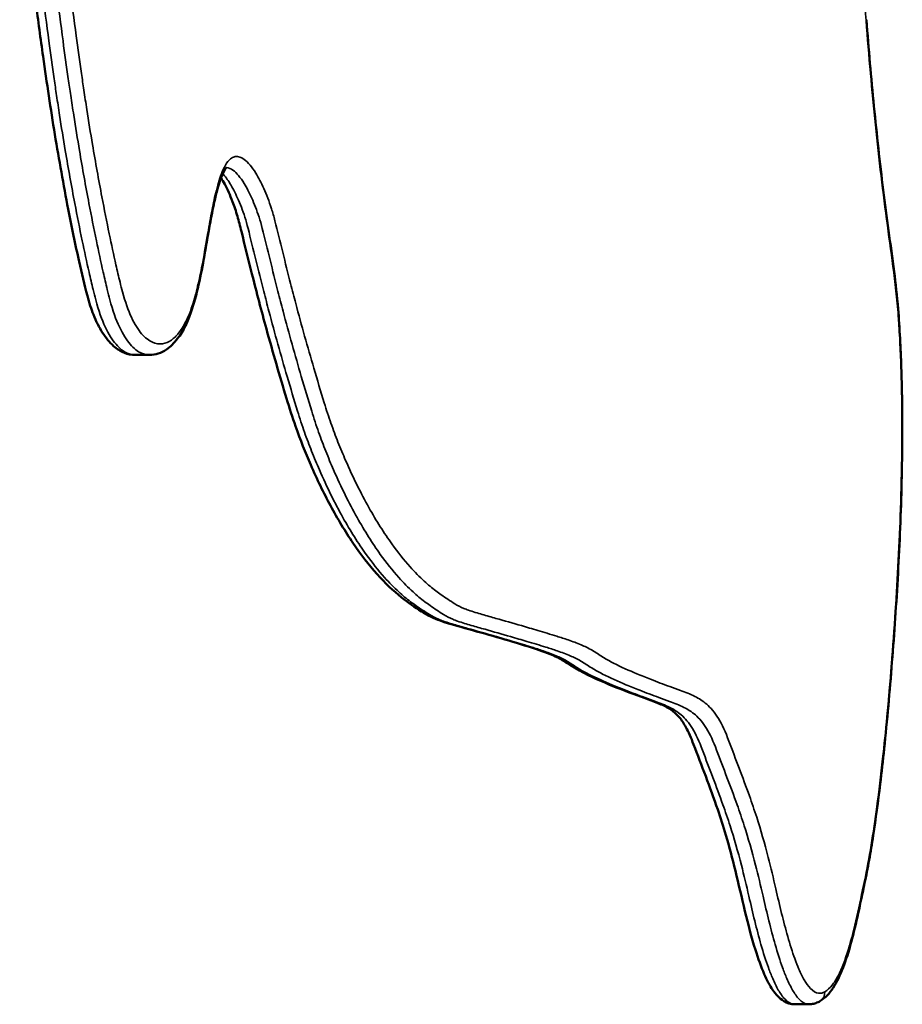
# Model space of a CAD drawing. Units: millimetres. Extents: x -3103 to 3523, y -1952 to 2249.
# Drawn here: x -1603 to -1362, y -197 to 72 of the extents above; entities that cross this region are included whole.
import ezdxf

# ---------------------------------------------------------------- set-up
doc = ezdxf.new("R2010")
doc.units = ezdxf.units.MM
doc.layers.add('Visible (ISO)', color=7, linetype='Continuous', lineweight=50)
doc.layers.add('Visible Narrow (ISO)', color=7, linetype='Continuous', lineweight=35)

msp = doc.modelspace()

# ---------------------------------------------------------------- linework, layer by layer
at = {"layer": 'Visible (ISO)'}
for p, q in [((-1567.33, -19.47), (-1571.2, -19.47)), ((-1387.57, -196.55), (-1391.43, -196.55))]:
    msp.add_line(p, q, dxfattribs=at)
msp.add_ellipse((-1386.14, -193.11), major_axis=(1.55, -2.57), ratio=0.954371, start_param=6.283181, end_param=6.283185, dxfattribs=at)
for points, knots in [([(-1571.2, -19.47), (-1572.21, -19.47), (-1573.21, -19.27), (-1575.21, -18.47), (-1576.19, -17.84), (-1578.2, -16.07), (-1579.2, -14.86), (-1581, -12), (-1581.81, -10.37), (-1583.16, -6.95), (-1583.72, -5.25), (-1585.05, -0.28), (-1585.75, 2.78), (-1587.51, 10.61), (-1588.49, 15.4), (-1590.73, 26.88), (-1591.94, 33.67), (-1594.22, 47.57), (-1595.28, 54.69), (-1596.97, 66.75), (-1597.62, 71.67), (-1598.69, 80.24), (-1599.13, 83.9), (-1600.16, 93.28), (-1600.73, 99.06), (-1601.52, 108.8), (-1601.79, 112.7), (-1602.18, 119.64), (-1602.31, 122.66), (-1602.57, 130.79), (-1602.65, 135.88), (-1602.66, 144.89), (-1602.63, 148.79), (-1602.48, 156.59), (-1602.37, 160.5), (-1602.06, 168.19), (-1601.87, 171.98), (-1601.41, 179.39), (-1601.14, 183.03), (-1600.54, 190.15), (-1600.2, 193.63), (-1599.46, 200.41), (-1599.06, 203.73), (-1598.19, 210.21), (-1597.72, 213.38), (-1596.74, 219.48), (-1596.22, 222.4), (-1595.15, 227.93), (-1594.59, 230.55), (-1593.45, 235.52), (-1592.86, 237.88), (-1591.65, 242.34), (-1591.02, 244.46), (-1589.73, 248.49), (-1589.06, 250.41), (-1587.68, 254.05), (-1586.96, 255.78), (-1585.45, 259.08), (-1584.66, 260.65), (-1582.99, 263.62), (-1582.11, 265.03), (-1580.34, 267.62), (-1579.42, 268.9), (-1577.45, 271.2), (-1576.41, 272.22), (-1574.35, 273.93), (-1573.32, 274.62), (-1569.81, 276.72), (-1567.77, 277.64), (-1564.53, 280.19), (-1563.28, 281.4), (-1560.92, 284.12), (-1559.83, 285.54), (-1557.42, 289.03), (-1556.09, 291.16), (-1553.2, 296.19), (-1551.65, 299.19), (-1548.68, 305.53), (-1547.28, 308.83), (-1544, 317.02), (-1542.13, 322.1), (-1539.09, 330.24), (-1537.94, 333.29), (-1535.76, 338.86), (-1534.72, 341.42), (-1532.48, 346.43), (-1531.28, 348.85), (-1528.8, 353.42), (-1527.5, 355.55), (-1524.83, 359.44), (-1523.46, 361.2), (-1520.92, 363.99), (-1519.77, 365.09), (-1516.8, 367.53), (-1514.94, 368.68), (-1512.02, 369.87), (-1511.03, 370.18), (-1509.01, 370.59), (-1507.99, 370.69), (-1506.97, 370.69)], [-119.312738, -119.312738, -119.312738, -119.312738, -118.604184, -118.604184, -117.79503, -117.79503, -116.804074, -116.804074, -115.84959, -115.84959, -115.08542, -115.08542, -113.829352, -113.829352, -112.004857, -112.004857, -109.552729, -109.552729, -107.117373, -107.117373, -105.467252, -105.467252, -104.274558, -104.274558, -102.452109, -102.452109, -101.259577, -101.259577, -100.348257, -100.348257, -98.826341, -98.826341, -97.669901, -97.669901, -96.505356, -96.505356, -95.358925, -95.358925, -94.23478, -94.23478, -93.139337, -93.139337, -92.061241, -92.061241, -90.984153, -90.984153, -89.935131, -89.935131, -88.937555, -88.937555, -87.981569, -87.981569, -87.045908, -87.045908, -86.111943, -86.111943, -85.162136, -85.162136, -84.185721, -84.185721, -83.157578, -83.157578, -82.096629, -82.096629, -81.011076, -81.011076, -79.975076, -79.975076, -77.282801, -77.282801, -75.626556, -75.626556, -74.226949, -74.226949, -72.529293, -72.529293, -70.488565, -70.488565, -68.55354, -68.55354, -65.923687, -65.923687, -64.34671, -64.34671, -62.966854, -62.966854, -61.46587, -61.46587, -59.908804, -59.908804, -58.328656, -58.328656, -57.073458, -57.073458, -55.190661, -55.190661, -54.249262, -54.249262, -53.307864, -53.307864, -53.307864, -53.307864]), ([(-1371.93, 71.95), (-1371.31, 64.02), (-1370.63, 56.14), (-1369.11, 40.62), (-1368.27, 32.99), (-1366.41, 18.07), (-1365.36, 10.87), (-1363.96, -0.01), (-1363.57, -3.39), (-1363.06, -9.57), (-1362.9, -12.27), (-1362.48, -20.23), (-1362.31, -25.52), (-1362.17, -34.4), (-1362.15, -37.97), (-1362.18, -45.72), (-1362.24, -49.89), (-1362.43, -58.25), (-1362.56, -62.43), (-1362.89, -70.75), (-1363.09, -74.89), (-1363.77, -87.23), (-1364.33, -95.28), (-1365.27, -107.24), (-1365.6, -111.21), (-1366.31, -119.08), (-1366.68, -122.98), (-1367.43, -130.09), (-1367.79, -133.3), (-1368.75, -141.26), (-1369.38, -145.97), (-1370.43, -152.78), (-1370.8, -155.01), (-1371.57, -159.36), (-1371.99, -161.48), (-1372.42, -163.54)], [0, 0, 0, 0, 2.4895, 2.4895, 4.979, 4.979, 7.4685, 7.4685, 8.542314, 8.542314, 9.358417, 9.358417, 10.947315, 10.947315, 12.010571, 12.010571, 13.252031, 13.252031, 14.496781, 14.496781, 15.741531, 15.741531, 18.23103, 18.23103, 19.47578, 19.47578, 20.72053, 20.72053, 21.764148, 21.764148, 23.329573, 23.329573, 24.112286, 24.112286, 24.894999, 24.894999, 24.894999, 24.894999]), ([(-1546.19, 31.7), (-1546.19, 31.7), (-1546.29, 31.64), (-1546.68, 31.15), (-1547.04, 30.55), (-1547.85, 28.76), (-1548.32, 27.41), (-1549.06, 24.73), (-1549.36, 23.5), (-1550.06, 20.28), (-1550.46, 18.2), (-1551.33, 13.33), (-1551.8, 10.52), (-1552.79, 4.97), (-1553.32, 2.23), (-1554.5, -2.99), (-1555.15, -5.45), (-1556.38, -9.02), (-1556.9, -10.29), (-1558.14, -12.81), (-1558.86, -14), (-1560.56, -16.25), (-1561.56, -17.23), (-1563.38, -18.45), (-1564.13, -18.83), (-1565.69, -19.34), (-1566.51, -19.47), (-1567.33, -19.47)], [68.786062, 68.786062, 68.786062, 68.786062, 69.200002, 69.200002, 69.765699, 69.765699, 70.49367, 70.49367, 71.013052, 71.013052, 71.798478, 71.798478, 72.801383, 72.801383, 73.804287, 73.804287, 74.807192, 74.807192, 75.459294, 75.459294, 76.24216, 76.24216, 77.167715, 77.167715, 77.741642, 77.741642, 78.315568, 78.315568, 78.315568, 78.315568]), ([(-1391.43, -196.55), (-1392.53, -196.55), (-1393.59, -196.19), (-1395.71, -194.9), (-1396.62, -193.85), (-1398.3, -191.38), (-1399.06, -189.91), (-1400.63, -186.3), (-1401.43, -184.06), (-1403.21, -178.38), (-1404.15, -174.81), (-1405.92, -167.48), (-1406.75, -163.7), (-1408.46, -156.75), (-1409.32, -153.49), (-1410.94, -147.99), (-1411.68, -145.67), (-1414.55, -137.28), (-1416.91, -131.32), (-1419.71, -123.87), (-1420.42, -122.27), (-1421.7, -119.92), (-1422.28, -119.07), (-1423.57, -117.49), (-1424.27, -116.87), (-1425.91, -115.7), (-1426.87, -115.21), (-1430.22, -113.75), (-1432.84, -112.91), (-1438.44, -110.81), (-1441.35, -109.65), (-1447.3, -107.06), (-1450.56, -105.46), (-1454.43, -102.91), (-1455.2, -102.42), (-1457.82, -101.09), (-1459.84, -100.39), (-1467.54, -97.83), (-1473.41, -96.2), (-1482.14, -93.71), (-1484.95, -93.01), (-1489.74, -91.34), (-1491.62, -90.43), (-1495.04, -88.2), (-1496.74, -87.08), (-1500.86, -83.81), (-1503.09, -81.68), (-1507.52, -76.72), (-1509.72, -73.88), (-1513.95, -67.63), (-1516, -64.23), (-1519.83, -57.1), (-1521.63, -53.41), (-1524.79, -46.14), (-1526.17, -42.68), (-1528.35, -36.51), (-1529.16, -33.92), (-1531.81, -25.18), (-1533.65, -18.89), (-1536.79, -7.47), (-1538.09, -2.45), (-1540.35, 6.53), (-1541.31, 10.4), (-1542.61, 15.67), (-1542.95, 17.09), (-1543.73, 19.76), (-1544.19, 21.08), (-1545.34, 24.1), (-1546.07, 25.7), (-1547.14, 27.69), (-1547.48, 28.26), (-1547.81, 28.78)], [-197.074392, -197.074392, -197.074392, -197.074392, -196.514897, -196.514897, -195.687077, -195.687077, -194.810671, -194.810671, -193.715132, -193.715132, -192.221805, -192.221805, -190.743275, -190.743275, -189.332033, -189.332033, -188.213669, -188.213669, -185.109584, -185.109584, -184.08602, -184.08602, -183.245317, -183.245317, -182.157906, -182.157906, -180.816444, -180.816444, -177.825416, -177.825416, -174.438786, -174.438786, -171.052156, -171.052156, -169.934918, -169.934918, -167.506042, -167.506042, -160.732781, -160.732781, -157.346151, -157.346151, -155.629575, -155.629575, -153.603965, -153.603965, -151.08516, -151.08516, -148.524373, -148.524373, -146.02765, -146.02765, -143.728457, -143.728457, -141.851917, -141.851917, -140.6634, -140.6634, -137.832996, -137.832996, -135.710193, -135.710193, -134.118091, -134.118091, -133.521053, -133.521053, -132.826494, -132.826494, -131.799968, -131.799968, -131.334237, -131.334237, -131.334237, -131.334237]), ([(-1372.42, -163.54), (-1373, -166.24), (-1373.57, -168.99), (-1374.77, -174.41), (-1375.39, -177.07), (-1376.74, -182.09), (-1377.47, -184.45), (-1379.09, -188.66), (-1379.98, -190.51), (-1381.51, -192.82), (-1382.05, -193.51), (-1383.24, -194.73), (-1383.89, -195.26), (-1384.59, -195.68)], [0, 0, 0, 0, 1.057415, 1.057415, 2.114829, 2.114829, 3.172244, 3.172244, 4.229658, 4.229658, 4.758365, 4.758365, 5.287073, 5.287073, 5.287073, 5.287073]), ([(-1384.59, -195.68), (-1384.76, -195.79), (-1384.93, -195.88), (-1385.3, -196.06), (-1385.49, -196.14), (-1385.88, -196.28), (-1386.08, -196.34), (-1386.49, -196.44), (-1386.71, -196.48), (-1387.14, -196.53), (-1387.35, -196.55), (-1387.57, -196.55)], [0.0000001, 0.0000001, 0.0000001, 0.0000001, 0.1107828, 0.1107828, 0.2215655, 0.2215655, 0.3323482, 0.3323482, 0.4431309, 0.4431309, 0.5539136, 0.5539136, 0.5539136, 0.5539136])]:
    msp.add_open_spline(points, degree=3, knots=knots, dxfattribs=at)
at = {"layer": 'Visible Narrow (ISO)'}
for centre, major_axis, ratio, start_param, end_param in [((-1374.92, 71.71), (2.99, 0.23), 0.27948, 6.010249, 6.283185), ((-1375.36, -162.91), (2.93, -0.63), 0.615055, 0, 0.334449), ((-1386.14, -193.11), (1.55, -2.57), 0.954371, 0, 1.048562)]:
    msp.add_ellipse(centre, major_axis=major_axis, ratio=ratio, start_param=start_param, end_param=end_param, dxfattribs=at)
for points, knots in [([(-1383.24, -193.11), (-1383.81, -193.46), (-1384.4, -193.6), (-1385.74, -193.43), (-1386.49, -192.97), (-1387.77, -191.61), (-1388.32, -190.83), (-1389.36, -189.04), (-1389.84, -188.04), (-1390.7, -186.06), (-1391.08, -185.11), (-1392.12, -182.23), (-1392.76, -180.19), (-1393.95, -176.02), (-1394.51, -173.92), (-1395.57, -169.59), (-1396.09, -167.36), (-1396.61, -165.1), (-1397.28, -162.16), (-1397.97, -159.28), (-1399.68, -152.63), (-1400.73, -148.96), (-1402.48, -143.52), (-1403.14, -141.58), (-1404.73, -137.13), (-1405.66, -134.67), (-1407.54, -129.72), (-1408.48, -127.24), (-1409.41, -124.75), (-1410.31, -122.33), (-1411.27, -120.25), (-1413.3, -116.91), (-1414.37, -115.67), (-1416.51, -113.81), (-1417.58, -113.16), (-1419.97, -111.95), (-1421.29, -111.44), (-1423.58, -110.59), (-1424.55, -110.25), (-1427.25, -109.27), (-1428.99, -108.61), (-1431.98, -107.44), (-1433.23, -106.94), (-1436.6, -105.53), (-1438.72, -104.6), (-1441.82, -103.01), (-1442.8, -102.47), (-1444.75, -101.25), (-1445.72, -100.56), (-1447.68, -99.41), (-1448.66, -98.94), (-1450.83, -98.03), (-1452.02, -97.6), (-1454.24, -96.83), (-1455.27, -96.5), (-1458.03, -95.63), (-1459.76, -95.12), (-1462.98, -94.16), (-1464.47, -93.73), (-1468.27, -92.62), (-1470.58, -91.96), (-1474.14, -90.95), (-1475.39, -90.59), (-1477.89, -89.87), (-1479.14, -89.5), (-1480.81, -88.92), (-1481.25, -88.76), (-1482.49, -88.24), (-1483.3, -87.82), (-1484.73, -86.95), (-1485.35, -86.53), (-1486.58, -85.69), (-1487.2, -85.27), (-1487.81, -84.85), (-1488.29, -84.52), (-1488.77, -84.17), (-1490.31, -83.01), (-1491.36, -82.13), (-1493.7, -79.99), (-1494.99, -78.68), (-1497.94, -75.38), (-1499.59, -73.3), (-1503.36, -68.05), (-1505.46, -64.74), (-1509.68, -57.2), (-1511.8, -52.94), (-1514.55, -46.62), (-1515.24, -44.95), (-1516.58, -41.57), (-1517.22, -39.86), (-1518.48, -36.31), (-1519.1, -34.46), (-1519.69, -32.51), (-1520.64, -29.4), (-1521.58, -26.26), (-1523.35, -20.22), (-1524.19, -17.32), (-1525.84, -11.43), (-1526.65, -8.44), (-1527.91, -3.64), (-1528.37, -1.84), (-1529.56, 2.8), (-1530.28, 5.67), (-1531.7, 11.41), (-1532.41, 14.26), (-1533.12, 17.11), (-1533.41, 18.3), (-1533.72, 19.38), (-1534.71, 22.46), (-1535.41, 24.27), (-1536.84, 27.47), (-1537.57, 28.87), (-1539.35, 31.75), (-1540.41, 33.06), (-1542.29, 34.43), (-1543.1, 34.74), (-1544.25, 34.56), (-1544.58, 34.43), (-1545.37, 33.93), (-1545.83, 33.45), (-1546.27, 32.78), (-1546.7, 32.14), (-1547.11, 31.34), (-1548.07, 29.01), (-1548.6, 27.29), (-1549.5, 23.72), (-1549.88, 21.93), (-1550.64, 18.04), (-1551.02, 15.92), (-1551.85, 11.11), (-1552.31, 8.42), (-1553.18, 3.8), (-1553.58, 1.81), (-1554.45, -1.94), (-1554.91, -3.71), (-1555.4, -5.32), (-1555.73, -6.38), (-1556.07, -7.35), (-1557.04, -9.77), (-1557.7, -11.06), (-1559.02, -13.14), (-1559.68, -13.95), (-1560.67, -14.9), (-1561, -15.17), (-1562.12, -15.96), (-1562.92, -16.29), (-1564.65, -16.56), (-1565.58, -16.42), (-1567.48, -15.58), (-1568.47, -14.81), (-1570.4, -12.57), (-1571.34, -11.09), (-1573.09, -7.34), (-1573.92, -5.04), (-1574.64, -2.3), (-1574.88, -1.41), (-1575.1, -0.5), (-1575.7, 1.94), (-1576.07, 3.49), (-1577.06, 7.84), (-1577.67, 10.68), (-1578.95, 16.85), (-1579.62, 20.2), (-1581.15, 28.26), (-1582.01, 33.03), (-1583.36, 41.04), (-1583.88, 44.24), (-1584.65, 49.23), (-1584.92, 51), (-1585.18, 52.77), (-1585.4, 54.27), (-1585.62, 55.77), (-1586.33, 60.67), (-1586.81, 64.09), (-1587.88, 72.01), (-1588.46, 76.51), (-1589.42, 84.55), (-1589.81, 88.05), (-1590.8, 97.48), (-1591.35, 103.49), (-1592.22, 115.55), (-1592.54, 121.6), (-1592.71, 127.71), (-1592.88, 134.26), (-1592.93, 140.87), (-1592.82, 152.53), (-1592.7, 157.57), (-1592.33, 167.55), (-1592.08, 172.49), (-1591.52, 181.12), (-1591.23, 184.85), (-1590.27, 195.54), (-1589.49, 202.36), (-1588.58, 208.87), (-1587.84, 214.1), (-1587.02, 219.14), (-1585.06, 229.37), (-1583.89, 234.55), (-1581.32, 244.03), (-1579.93, 248.31), (-1577.36, 254.84), (-1576.22, 257.36), (-1574.45, 260.7), (-1573.84, 261.74), (-1572.63, 263.7), (-1572.01, 264.6), (-1571.4, 265.48), (-1570.8, 266.34), (-1570.2, 267.13), (-1568.45, 269.22), (-1567.28, 270.34), (-1565.04, 272.05), (-1563.96, 272.69), (-1561.57, 274.02), (-1560.25, 274.71), (-1557.66, 276.41), (-1556.38, 277.42), (-1553.85, 279.85), (-1552.6, 281.28), (-1549.7, 285.04), (-1548.05, 287.51), (-1544.87, 292.82), (-1543.33, 295.66), (-1540.12, 302.19), (-1538.47, 305.94), (-1535.21, 313.95), (-1533.58, 318.28), (-1529.99, 327.94), (-1528.01, 333.26), (-1525.99, 338.26), (-1525.13, 340.39), (-1524.25, 342.41), (-1522.46, 346.23), (-1521.56, 348.03), (-1518.77, 353.13), (-1516.86, 356.08), (-1512.85, 361.16), (-1510.75, 363.23), (-1507.18, 365.75), (-1505.74, 366.51), (-1502.83, 367.49), (-1501.37, 367.72), (-1499.91, 367.69), (-1498.66, 367.66), (-1497.41, 367.6), (-1495.28, 367.29), (-1494.4, 367.09), (-1492.71, 366.47), (-1491.88, 366.04), (-1489.94, 364.77), (-1488.82, 363.82), (-1486.69, 361.89), (-1485.69, 360.91), (-1483.34, 358.59), (-1481.99, 357.23), (-1479.39, 354.61), (-1478.12, 353.35), (-1474.95, 350.2), (-1473.04, 348.33), (-1471.13, 346.48), (-1468.97, 344.39), (-1466.82, 342.01), (-1462.26, 336.75), (-1459.83, 333.84), (-1455.56, 329.05), (-1453.73, 327.11), (-1450.05, 323.57), (-1448.2, 321.99), (-1446.35, 320.62), (-1445.41, 319.93), (-1444.46, 319.37), (-1441.81, 318.08), (-1440.1, 317.57), (-1436.74, 317.13), (-1435.09, 317.18), (-1431.43, 317.93), (-1429.42, 318.78), (-1425.45, 321.46), (-1423.49, 323.28), (-1421.57, 325.7), (-1420.72, 326.77), (-1419.88, 327.98), (-1417.44, 331.92), (-1415.88, 335.04), (-1412.89, 341.99), (-1411.45, 345.82), (-1408.51, 354.05), (-1406.96, 358.6), (-1403.74, 367.38), (-1402.05, 371.56), (-1399.36, 376.7), (-1398.43, 378.23), (-1396.53, 380.82), (-1395.56, 381.88), (-1394.56, 382.7), (-1393.2, 383.83), (-1391.82, 384.88), (-1389.22, 386.19), (-1387.98, 386.53), (-1385.5, 386.31), (-1384.27, 385.75), (-1382.27, 384.05), (-1381.47, 383.16), (-1379.91, 381.02), (-1379.15, 379.78), (-1378.41, 378.4), (-1377.99, 377.62), (-1377.59, 376.68), (-1376.26, 373.07), (-1375.43, 369.84), (-1373.96, 362.75), (-1373.3, 358.82), (-1372.53, 353.28), (-1372.34, 351.81), (-1372.11, 349.9), (-1372.06, 349.48), (-1371.97, 348.64), (-1371.92, 348.22), (-1371.88, 347.79)], [0, 0, 0, 0, 0.673515, 0.673515, 1.541348, 1.541348, 2.214031, 2.214031, 2.847372, 2.847372, 3.368716, 3.368716, 4.3278, 4.3278, 5.224577, 5.224577, 6.12135, 6.12135, 6.12135, 7.290424, 7.290424, 8.919598, 8.919598, 9.881047, 9.881047, 11.192486, 11.192486, 12.503919, 12.503919, 12.503919, 13.774379, 13.774379, 15.060651, 15.060651, 16.306786, 16.306786, 17.84828, 17.84828, 18.975352, 18.975352, 20.998446, 20.998446, 22.452767, 22.452767, 24.931234, 24.931234, 26.076129, 26.076129, 27.221024, 27.221024, 28.365389, 28.365389, 29.749909, 29.749909, 30.949266, 30.949266, 32.963854, 32.963854, 34.689572, 34.689572, 37.379628, 37.379628, 38.830534, 38.830534, 40.281439, 40.281439, 40.783265, 40.783265, 41.732345, 41.732345, 42.457798, 42.457798, 43.183246, 43.183246, 43.183246, 43.748673, 43.748673, 44.993741, 44.993741, 46.534466, 46.534466, 48.537408, 48.537408, 51.141232, 51.141232, 53.895688, 53.895688, 54.842258, 54.842258, 55.746198, 55.746198, 56.650138, 56.650138, 56.650138, 58.089492, 58.089492, 59.386006, 59.386006, 60.682516, 60.682516, 61.439222, 61.439222, 62.624435, 62.624435, 63.809643, 63.809643, 63.809643, 64.300578, 64.300578, 65.281506, 65.281506, 66.21347, 66.21347, 67.495313, 67.495313, 68.426345, 68.426345, 68.813976, 68.813976, 69.357372, 69.357372, 69.357372, 69.880023, 69.880023, 70.672878, 70.672878, 71.367842, 71.367842, 72.136383, 72.136383, 73.103456, 73.103456, 73.849289, 73.849289, 74.595117, 74.595117, 74.595117, 75.088096, 75.088096, 75.935059, 75.935059, 76.727772, 76.727772, 77.118358, 77.118358, 78.043737, 78.043737, 79.108306, 79.108306, 80.25956, 80.25956, 81.421731, 81.421731, 82.583897, 82.583897, 82.583897, 82.962291, 82.962291, 83.59268, 83.59268, 84.699973, 84.699973, 85.962472, 85.962472, 87.692211, 87.692211, 88.816542, 88.816542, 89.427359, 89.427359, 89.427359, 89.940873, 89.940873, 91.101959, 91.101959, 92.611372, 92.611372, 93.744345, 93.744345, 95.631841, 95.631841, 97.471435, 97.471435, 97.471435, 99.44785, 99.44785, 100.952002, 100.952002, 102.45615, 102.45615, 103.620527, 103.620527, 105.825412, 105.825412, 105.825412, 107.596701, 107.596701, 109.638602, 109.638602, 111.680499, 111.680499, 113.199373, 113.199373, 113.958808, 113.958808, 114.718243, 114.718243, 114.718243, 115.453252, 115.453252, 116.846467, 116.846467, 118.101394, 118.101394, 119.639107, 119.639107, 121.14824, 121.14824, 122.649718, 122.649718, 124.671482, 124.671482, 126.629237, 126.629237, 128.836279, 128.836279, 131.103318, 131.103318, 133.840389, 133.840389, 133.840389, 135.006934, 135.006934, 136.173479, 136.173479, 138.550387, 138.550387, 141.070187, 141.070187, 142.752868, 142.752868, 144.435545, 144.435545, 144.435545, 145.879429, 145.879429, 146.894309, 146.894309, 147.857224, 147.857224, 149.185143, 149.185143, 150.379796, 150.379796, 151.990642, 151.990642, 153.502001, 153.502001, 155.784709, 155.784709, 155.784709, 158.370857, 158.370857, 161.306596, 161.306596, 163.497246, 163.497246, 165.687891, 165.687891, 165.687891, 166.800816, 166.800816, 168.78561, 168.78561, 170.683133, 170.683133, 173.012164, 173.012164, 175.34119, 175.34119, 175.34119, 176.371511, 176.371511, 178.374029, 178.374029, 180.376543, 180.376543, 182.584692, 182.584692, 184.871656, 184.871656, 186.045471, 186.045471, 187.219287, 187.219287, 187.219287, 188.839375, 188.839375, 190.263003, 190.263003, 191.686625, 191.686625, 192.637077, 192.637077, 193.587523, 193.587523, 193.587523, 194.130545, 194.130545, 195.467192, 195.467192, 196.858367, 196.858367, 197.352484, 197.352484, 197.490395, 197.490395, 197.628305, 197.628305, 197.628305, 197.628305]), ([(-1571.2, -19.47), (-1571.92, -19.47), (-1572.63, -19.31), (-1574.37, -18.54), (-1575.41, -17.74), (-1577.43, -15.39), (-1578.42, -13.83), (-1580.28, -9.86), (-1581.17, -7.4), (-1581.95, -4.44), (-1582.19, -3.52), (-1582.42, -2.59), (-1583.04, -0.1), (-1583.41, 1.49), (-1584.41, 5.9), (-1585.03, 8.77), (-1586.33, 15.01), (-1587, 18.39), (-1588.55, 26.53), (-1589.41, 31.34), (-1590.78, 39.43), (-1591.3, 42.66), (-1592.08, 47.7), (-1592.35, 49.49), (-1592.62, 51.29), (-1592.84, 52.79), (-1593.06, 54.3), (-1593.77, 59.23), (-1594.26, 62.68), (-1595.33, 70.66), (-1595.92, 75.2), (-1596.89, 83.33), (-1597.29, 86.87), (-1598.29, 96.44), (-1598.85, 102.55), (-1599.74, 114.88), (-1600.07, 121.1), (-1600.24, 127.4), (-1600.42, 134.1), (-1600.47, 140.85), (-1600.36, 152.75), (-1600.24, 157.88), (-1599.86, 168.07), (-1599.6, 173.13), (-1599.02, 181.93), (-1598.73, 185.75), (-1597.75, 196.68), (-1596.96, 203.65), (-1596.02, 210.31), (-1595.27, 215.65), (-1594.43, 220.8), (-1592.43, 231.28), (-1591.22, 236.6), (-1588.59, 246.32), (-1587.16, 250.72), (-1584.52, 257.42), (-1583.35, 260), (-1581.53, 263.42), (-1580.92, 264.49), (-1579.68, 266.49), (-1579.05, 267.41), (-1578.43, 268.3), (-1577.82, 269.17), (-1577.21, 269.98), (-1575.41, 272.12), (-1574.22, 273.27), (-1571.93, 275.01), (-1570.84, 275.66), (-1568.44, 277), (-1567.13, 277.68), (-1564.57, 279.36), (-1563.31, 280.35), (-1560.82, 282.75), (-1559.59, 284.15), (-1556.73, 287.85), (-1555.1, 290.3), (-1551.95, 295.54), (-1550.43, 298.35), (-1547.26, 304.8), (-1545.63, 308.51), (-1542.4, 316.45), (-1540.79, 320.75), (-1537.19, 330.4), (-1535.21, 335.75), (-1533.17, 340.78), (-1532.29, 342.95), (-1531.4, 345.01), (-1529.59, 348.89), (-1528.67, 350.71), (-1525.84, 355.9), (-1523.89, 358.89), (-1519.82, 364.05), (-1517.69, 366.16), (-1514.06, 368.72), (-1512.59, 369.49), (-1509.74, 370.46), (-1508.36, 370.69), (-1506.97, 370.69)], [-119.312738, -119.312738, -119.312738, -119.312738, -118.519999, -118.519999, -117.368746, -117.368746, -116.206575, -116.206575, -115.044408, -115.044408, -115.044408, -114.666014, -114.666014, -114.035625, -114.035625, -112.928332, -112.928332, -111.665833, -111.665833, -109.936094, -109.936094, -108.811763, -108.811763, -108.200947, -108.200947, -108.200947, -107.687433, -107.687433, -106.526346, -106.526346, -105.016934, -105.016934, -103.883961, -103.883961, -101.996464, -101.996464, -100.156871, -100.156871, -100.156871, -98.180456, -98.180456, -96.676303, -96.676303, -95.172156, -95.172156, -94.007778, -94.007778, -91.802894, -91.802894, -91.802894, -90.031605, -90.031605, -87.989703, -87.989703, -85.947807, -85.947807, -84.428932, -84.428932, -83.669497, -83.669497, -82.910063, -82.910063, -82.910063, -82.175053, -82.175053, -80.781839, -80.781839, -79.526911, -79.526911, -77.989199, -77.989199, -76.480065, -76.480065, -74.978588, -74.978588, -72.956823, -72.956823, -70.999069, -70.999069, -68.792027, -68.792027, -66.524987, -66.524987, -63.787916, -63.787916, -63.787916, -62.621371, -62.621371, -61.454827, -61.454827, -59.077919, -59.077919, -56.558119, -56.558119, -54.875437, -54.875437, -53.307864, -53.307864, -53.307864, -53.307864]), ([(-1503.11, 370.69), (-1504.49, 370.69), (-1505.88, 370.46), (-1508.73, 369.49), (-1510.2, 368.72), (-1513.83, 366.16), (-1515.96, 364.05), (-1520.03, 358.89), (-1521.97, 355.9), (-1524.8, 350.71), (-1525.72, 348.89), (-1527.54, 345.01), (-1528.43, 342.95), (-1529.31, 340.78), (-1531.34, 335.75), (-1533.33, 330.4), (-1536.92, 320.75), (-1538.54, 316.45), (-1541.77, 308.51), (-1543.4, 304.8), (-1546.57, 298.35), (-1548.09, 295.54), (-1551.24, 290.3), (-1552.86, 287.85), (-1555.73, 284.15), (-1556.96, 282.75), (-1559.45, 280.35), (-1560.7, 279.36), (-1563.26, 277.68), (-1564.57, 277), (-1566.98, 275.66), (-1568.07, 275.01), (-1570.35, 273.27), (-1571.55, 272.12), (-1573.34, 269.98), (-1573.96, 269.17), (-1574.57, 268.3), (-1575.18, 267.41), (-1575.81, 266.49), (-1577.05, 264.49), (-1577.67, 263.42), (-1579.49, 260), (-1580.66, 257.42), (-1583.29, 250.72), (-1584.72, 246.32), (-1587.36, 236.6), (-1588.56, 231.28), (-1590.56, 220.8), (-1591.4, 215.65), (-1592.16, 210.31), (-1593.09, 203.65), (-1593.89, 196.68), (-1594.87, 185.75), (-1595.16, 181.93), (-1595.74, 173.13), (-1596, 168.07), (-1596.37, 157.88), (-1596.49, 152.75), (-1596.61, 140.85), (-1596.56, 134.1), (-1596.38, 127.4), (-1596.21, 121.1), (-1595.88, 114.88), (-1594.99, 102.55), (-1594.43, 96.44), (-1593.43, 86.87), (-1593.02, 83.33), (-1592.05, 75.2), (-1591.47, 70.66), (-1590.39, 62.68), (-1589.91, 59.23), (-1589.2, 54.3), (-1588.98, 52.79), (-1588.76, 51.29), (-1588.49, 49.49), (-1588.22, 47.7), (-1587.44, 42.66), (-1586.91, 39.43), (-1585.55, 31.34), (-1584.68, 26.53), (-1583.14, 18.39), (-1582.47, 15.01), (-1581.17, 8.77), (-1580.55, 5.9), (-1579.54, 1.49), (-1579.17, -0.1), (-1578.56, -2.59), (-1578.33, -3.52), (-1578.08, -4.44), (-1577.31, -7.4), (-1576.42, -9.86), (-1574.56, -13.83), (-1573.57, -15.39), (-1571.54, -17.74), (-1570.51, -18.54), (-1568.77, -19.31), (-1568.05, -19.47), (-1567.33, -19.47)], [-144.320442, -144.320442, -144.320442, -144.320442, -142.752868, -142.752868, -141.070187, -141.070187, -138.550387, -138.550387, -136.173479, -136.173479, -135.006934, -135.006934, -133.840389, -133.840389, -133.840389, -131.103318, -131.103318, -128.836279, -128.836279, -126.629237, -126.629237, -124.671482, -124.671482, -122.649718, -122.649718, -121.14824, -121.14824, -119.639107, -119.639107, -118.101394, -118.101394, -116.846467, -116.846467, -115.453252, -115.453252, -114.718243, -114.718243, -114.718243, -113.958808, -113.958808, -113.199373, -113.199373, -111.680499, -111.680499, -109.638602, -109.638602, -107.596701, -107.596701, -105.825412, -105.825412, -105.825412, -103.620527, -103.620527, -102.45615, -102.45615, -100.952002, -100.952002, -99.44785, -99.44785, -97.471435, -97.471435, -97.471435, -95.631841, -95.631841, -93.744345, -93.744345, -92.611372, -92.611372, -91.101959, -91.101959, -89.940873, -89.940873, -89.427359, -89.427359, -89.427359, -88.816542, -88.816542, -87.692211, -87.692211, -85.962472, -85.962472, -84.699973, -84.699973, -83.59268, -83.59268, -82.962291, -82.962291, -82.583897, -82.583897, -82.583897, -81.421731, -81.421731, -80.25956, -80.25956, -79.108306, -79.108306, -78.315568, -78.315568, -78.315568, -78.315568]), ([(-1373.89, 102.85), (-1373.66, 97.26), (-1373.37, 91.72), (-1372.73, 81.35), (-1372.39, 76.51), (-1372.02, 71.71)], [24.619024, 24.619024, 24.619024, 24.619024, 26.310547, 26.310547, 27.814918, 27.814918, 27.814918, 27.814918]), ([(-1372.02, 71.71), (-1371.27, 62.11), (-1370.43, 52.58), (-1368.99, 38.57), (-1368.48, 33.94), (-1367.39, 24.82), (-1366.81, 20.32), (-1365.64, 11.62), (-1365.04, 7.36), (-1364.2, 0.81), (-1363.93, -1.4), (-1363.46, -5.92), (-1363.27, -8.23), (-1363.12, -10.59), (-1363.05, -11.73), (-1362.98, -12.88), (-1362.85, -15.17), (-1362.79, -16.32), (-1362.63, -19.78), (-1362.54, -22.09), (-1362.26, -31.53), (-1362.22, -38.72), (-1362.35, -51.1), (-1362.47, -56.29), (-1362.95, -70.85), (-1363.44, -80.19), (-1364.05, -89.31), (-1364.38, -94.2), (-1364.73, -99.04), (-1365.49, -108.66), (-1365.9, -113.44), (-1366.71, -122.03), (-1367.09, -125.85), (-1367.99, -134.03), (-1368.51, -138.41), (-1369.56, -146.27), (-1370.08, -149.77), (-1371.2, -156.55), (-1371.8, -159.82), (-1372.46, -162.91)], [0, 0, 0, 0, 3.008424, 3.008424, 4.512636, 4.512636, 6.016847, 6.016847, 7.456237, 7.456237, 8.175931, 8.175931, 8.895626, 8.895626, 8.895626, 9.245872, 9.245872, 9.596119, 9.596119, 10.296612, 10.296612, 12.4475, 12.4475, 13.995533, 13.995533, 16.809504, 16.809504, 16.809504, 18.31757, 18.31757, 19.825636, 19.825636, 21.054342, 21.054342, 22.491425, 22.491425, 23.693212, 23.693212, 24.894999, 24.894999, 24.894999, 24.894999]), ([(-1391.43, -196.55), (-1391.55, -196.55), (-1391.66, -196.54), (-1392.59, -196.42), (-1393.4, -195.92), (-1394.78, -194.46), (-1395.37, -193.63), (-1396.47, -191.72), (-1396.98, -190.67), (-1397.88, -188.59), (-1398.27, -187.59), (-1399.36, -184.6), (-1400.02, -182.48), (-1401.25, -178.19), (-1401.82, -176.03), (-1402.91, -171.62), (-1403.43, -169.35), (-1403.95, -167.08), (-1404.61, -164.18), (-1405.29, -161.35), (-1406.97, -154.82), (-1408, -151.23), (-1409.71, -145.89), (-1410.37, -143.99), (-1411.94, -139.59), (-1412.86, -137.14), (-1414.74, -132.2), (-1415.68, -129.72), (-1416.61, -127.22), (-1417.48, -124.9), (-1418.39, -122.93), (-1420.31, -119.75), (-1421.33, -118.57), (-1423.41, -116.76), (-1424.46, -116.12), (-1426.81, -114.93), (-1428.13, -114.42), (-1430.41, -113.58), (-1431.38, -113.24), (-1434.09, -112.26), (-1435.83, -111.6), (-1438.82, -110.42), (-1440.07, -109.92), (-1443.45, -108.51), (-1445.58, -107.58), (-1448.69, -105.98), (-1449.68, -105.43), (-1451.65, -104.21), (-1452.62, -103.52), (-1454.54, -102.38), (-1455.51, -101.92), (-1457.66, -101.01), (-1458.85, -100.58), (-1461.06, -99.82), (-1462.09, -99.49), (-1464.85, -98.62), (-1466.59, -98.11), (-1469.8, -97.15), (-1471.29, -96.72), (-1475.08, -95.61), (-1477.4, -94.95), (-1480.96, -93.94), (-1482.21, -93.58), (-1484.71, -92.86), (-1485.96, -92.5), (-1487.65, -91.91), (-1488.08, -91.75), (-1489.35, -91.22), (-1490.17, -90.79), (-1491.62, -89.9), (-1492.24, -89.49), (-1493.48, -88.65), (-1494.09, -88.22), (-1494.71, -87.8), (-1495.19, -87.47), (-1495.68, -87.12), (-1497.23, -85.95), (-1498.29, -85.06), (-1500.65, -82.9), (-1501.95, -81.58), (-1504.93, -78.24), (-1506.6, -76.15), (-1510.41, -70.85), (-1512.52, -67.5), (-1516.79, -59.88), (-1518.93, -55.57), (-1521.71, -49.17), (-1522.42, -47.48), (-1523.77, -44.05), (-1524.43, -42.32), (-1525.71, -38.69), (-1526.34, -36.81), (-1526.95, -34.79), (-1527.9, -31.67), (-1528.85, -28.53), (-1530.63, -22.46), (-1531.47, -19.54), (-1533.13, -13.61), (-1533.95, -10.6), (-1535.22, -5.76), (-1535.68, -3.96), (-1536.88, 0.71), (-1537.6, 3.59), (-1539.03, 9.33), (-1539.73, 12.19), (-1540.44, 15.04), (-1540.7, 16.1), (-1540.99, 17.12), (-1541.92, 20), (-1542.59, 21.74), (-1543.96, 24.81), (-1544.66, 26.15), (-1546.02, 28.35), (-1546.67, 29.23), (-1547.32, 29.93)], [-197.074392, -197.074392, -197.074392, -197.074392, -196.954791, -196.954791, -196.086957, -196.086957, -195.414275, -195.414275, -194.780934, -194.780934, -194.259589, -194.259589, -193.300506, -193.300506, -192.403728, -192.403728, -191.506955, -191.506955, -191.506955, -190.337882, -190.337882, -188.708707, -188.708707, -187.747259, -187.747259, -186.43582, -186.43582, -185.124386, -185.124386, -185.124386, -183.853927, -183.853927, -182.567654, -182.567654, -181.321519, -181.321519, -179.780026, -179.780026, -178.652953, -178.652953, -176.62986, -176.62986, -175.175539, -175.175539, -172.697071, -172.697071, -171.552176, -171.552176, -170.407282, -170.407282, -169.262917, -169.262917, -167.878396, -167.878396, -166.67904, -166.67904, -164.664451, -164.664451, -162.938734, -162.938734, -160.248678, -160.248678, -158.797772, -158.797772, -157.346866, -157.346866, -156.845041, -156.845041, -155.89596, -155.89596, -155.170508, -155.170508, -154.44506, -154.44506, -154.44506, -153.879633, -153.879633, -152.634565, -152.634565, -151.09384, -151.09384, -149.090898, -149.090898, -146.487073, -146.487073, -143.732618, -143.732618, -142.786048, -142.786048, -141.882107, -141.882107, -140.978167, -140.978167, -140.978167, -139.538814, -139.538814, -138.242299, -138.242299, -136.94579, -136.94579, -136.189084, -136.189084, -135.00387, -135.00387, -133.818662, -133.818662, -133.818662, -133.327727, -133.327727, -132.346799, -132.346799, -131.414835, -131.414835, -130.586812, -130.586812, -130.586812, -130.586812]), ([(-1546.27, 31.63), (-1545.69, 31.59), (-1545.11, 31.33), (-1543.52, 30.16), (-1542.5, 28.91), (-1540.8, 26.15), (-1540.1, 24.81), (-1538.73, 21.74), (-1538.05, 20), (-1537.13, 17.12), (-1536.84, 16.1), (-1536.58, 15.04), (-1535.87, 12.19), (-1535.16, 9.33), (-1533.73, 3.59), (-1533.01, 0.71), (-1531.82, -3.96), (-1531.35, -5.76), (-1530.08, -10.6), (-1529.27, -13.61), (-1527.61, -19.54), (-1526.77, -22.46), (-1524.99, -28.53), (-1524.04, -31.67), (-1523.09, -34.79), (-1522.48, -36.81), (-1521.85, -38.69), (-1520.56, -42.32), (-1519.91, -44.05), (-1518.55, -47.48), (-1517.85, -49.17), (-1515.07, -55.57), (-1512.92, -59.88), (-1508.66, -67.5), (-1506.54, -70.85), (-1502.74, -76.15), (-1501.07, -78.24), (-1498.09, -81.58), (-1496.79, -82.9), (-1494.42, -85.06), (-1493.36, -85.95), (-1491.81, -87.12), (-1491.33, -87.47), (-1490.84, -87.8), (-1490.23, -88.22), (-1489.61, -88.65), (-1488.38, -89.49), (-1487.76, -89.9), (-1486.31, -90.79), (-1485.48, -91.22), (-1484.22, -91.75), (-1483.78, -91.91), (-1482.09, -92.5), (-1480.85, -92.86), (-1478.35, -93.58), (-1477.1, -93.94), (-1473.54, -94.95), (-1471.22, -95.61), (-1467.42, -96.72), (-1465.94, -97.15), (-1462.72, -98.11), (-1460.99, -98.62), (-1458.23, -99.49), (-1457.2, -99.82), (-1454.99, -100.58), (-1453.8, -101.01), (-1451.65, -101.92), (-1450.68, -102.38), (-1448.75, -103.52), (-1447.78, -104.21), (-1445.81, -105.43), (-1444.83, -105.98), (-1441.71, -107.58), (-1439.58, -108.51), (-1436.2, -109.92), (-1434.96, -110.42), (-1431.97, -111.6), (-1430.23, -112.26), (-1427.52, -113.24), (-1426.55, -113.58), (-1424.26, -114.42), (-1422.95, -114.93), (-1420.59, -116.12), (-1419.54, -116.76), (-1417.47, -118.57), (-1416.45, -119.75), (-1414.52, -122.93), (-1413.62, -124.9), (-1412.75, -127.22), (-1411.82, -129.72), (-1410.87, -132.2), (-1409, -137.14), (-1408.07, -139.59), (-1406.5, -143.99), (-1405.85, -145.89), (-1404.13, -151.23), (-1403.11, -154.82), (-1401.43, -161.35), (-1400.75, -164.18), (-1400.09, -167.08), (-1399.57, -169.35), (-1399.04, -171.62), (-1397.95, -176.03), (-1397.39, -178.19), (-1396.16, -182.48), (-1395.49, -184.6), (-1394.41, -187.59), (-1394.02, -188.59), (-1393.12, -190.67), (-1392.6, -191.72), (-1391.5, -193.63), (-1390.92, -194.46), (-1389.54, -195.92), (-1388.73, -196.42), (-1387.8, -196.54), (-1387.68, -196.55), (-1387.57, -196.55)], [-68.212089, -68.212089, -68.212089, -68.212089, -67.495313, -67.495313, -66.21347, -66.21347, -65.281506, -65.281506, -64.300578, -64.300578, -63.809643, -63.809643, -63.809643, -62.624435, -62.624435, -61.439222, -61.439222, -60.682516, -60.682516, -59.386006, -59.386006, -58.089492, -58.089492, -56.650138, -56.650138, -56.650138, -55.746198, -55.746198, -54.842258, -54.842258, -53.895688, -53.895688, -51.141232, -51.141232, -48.537408, -48.537408, -46.534466, -46.534466, -44.993741, -44.993741, -43.748673, -43.748673, -43.183246, -43.183246, -43.183246, -42.457798, -42.457798, -41.732345, -41.732345, -40.783265, -40.783265, -40.281439, -40.281439, -38.830534, -38.830534, -37.379628, -37.379628, -34.689572, -34.689572, -32.963854, -32.963854, -30.949266, -30.949266, -29.749909, -29.749909, -28.365389, -28.365389, -27.221024, -27.221024, -26.076129, -26.076129, -24.931234, -24.931234, -22.452767, -22.452767, -20.998446, -20.998446, -18.975352, -18.975352, -17.84828, -17.84828, -16.306786, -16.306786, -15.060651, -15.060651, -13.774379, -13.774379, -12.503919, -12.503919, -12.503919, -11.192486, -11.192486, -9.881047, -9.881047, -8.919598, -8.919598, -7.290424, -7.290424, -6.12135, -6.12135, -6.12135, -5.224577, -5.224577, -4.3278, -4.3278, -3.368716, -3.368716, -2.847372, -2.847372, -2.214031, -2.214031, -1.541348, -1.541348, -0.673515, -0.673515, -0.553914, -0.553914, -0.553914, -0.553914]), ([(-1372.46, -162.91), (-1373.15, -166.15), (-1373.83, -169.43), (-1375.26, -175.76), (-1376.02, -178.81), (-1377.7, -184.38), (-1378.65, -186.87), (-1380.18, -189.79), (-1380.72, -190.63), (-1381.92, -192.12), (-1382.57, -192.71), (-1383.24, -193.11)], [0, 0, 0, 0, 1.261007, 1.261007, 2.522015, 2.522015, 3.833279, 3.833279, 4.507932, 4.507932, 5.287073, 5.287073, 5.287073, 5.287073])]:
    msp.add_open_spline(points, degree=3, knots=knots, dxfattribs=at)

doc.saveas('drawing.dxf')
